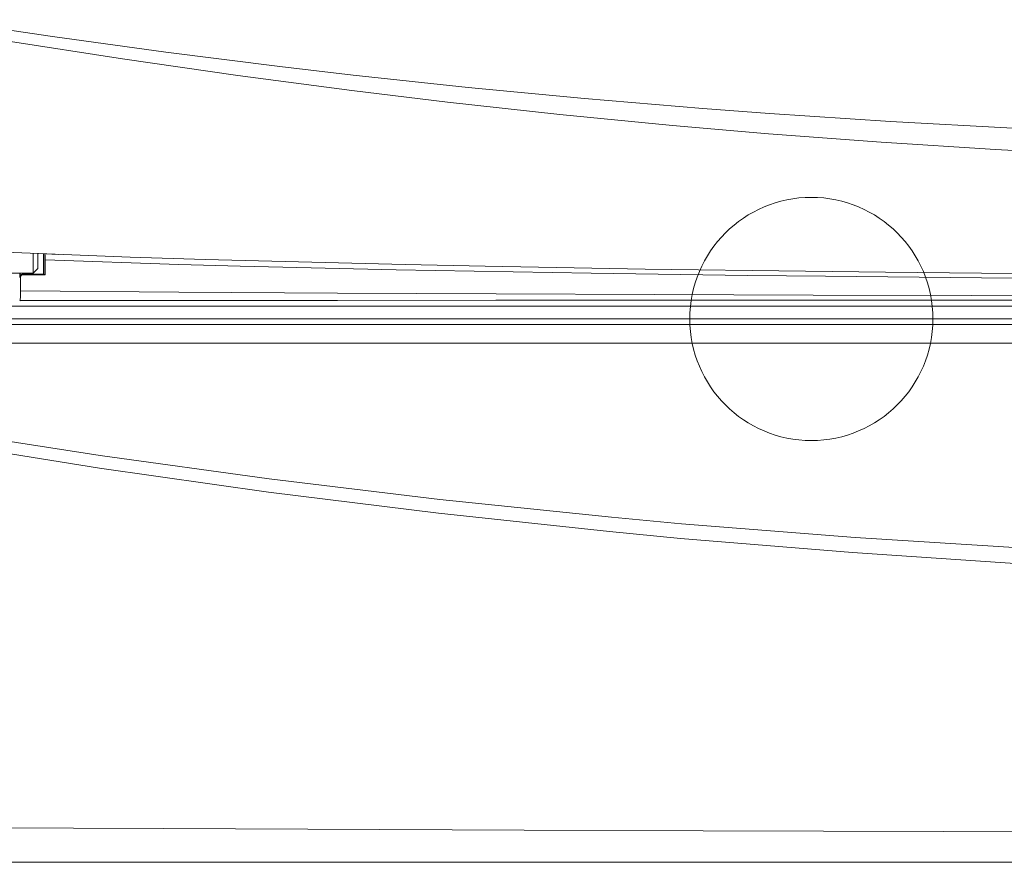
# Model space of a CAD drawing. Units: millimetres. Extents: x 80 to 299, y 18 to 237.
# Drawn here: x 161 to 170, y 69 to 76 of the extents above; entities that cross this region are included whole.
import ezdxf
from ezdxf.lldxf.tags import DXFTag

# ---------------------------------------------------------------- set-up
doc = ezdxf.new("R2010")
doc.units = ezdxf.units.MM
doc.header["$MEASUREMENT"] = 0
doc.layers.add('Vrstva 1', color=7, linetype='Continuous')
tags = doc.linetypes.add('New Line10', pattern=[0.4, 0.1, -0.1, 0.1, -0.1]).pattern_tags.tags
tags[10:11] = [DXFTag(74, 4), DXFTag(75, 0), DXFTag(340, '0'), DXFTag(46, 1.0), DXFTag(50, 0.0), DXFTag(44, 0.0), DXFTag(45, 0.0)]
tags[8:9] = [DXFTag(74, 4), DXFTag(75, 0), DXFTag(340, '0'), DXFTag(46, 1.0), DXFTag(50, 0.0), DXFTag(44, 0.0), DXFTag(45, 0.0)]
tags[6:7] = [DXFTag(74, 4), DXFTag(75, 0), DXFTag(340, '0'), DXFTag(46, 1.0), DXFTag(50, 0.0), DXFTag(44, 0.0), DXFTag(45, 0.0)]
tags[4:5] = [DXFTag(74, 4), DXFTag(75, 0), DXFTag(340, '0'), DXFTag(46, 1.0), DXFTag(50, 0.0), DXFTag(44, 0.0), DXFTag(45, 0.0)]

msp = doc.modelspace()

# ---------------------------------------------------------------- linework, layer by layer
at = {"layer": 'Vrstva 1', "lineweight": 9}
for points, knots in [([(160.4312, 76.3538), (160.4312, 76.3538), (161.4659, 76.1989), (161.4659, 76.1989), (161.4659, 76.1989), (161.4659, 76.1989), (162.5059, 76.056), (162.5059, 76.056), (162.5059, 76.056), (162.5059, 76.056), (163.5512, 75.9244), (163.5512, 75.9244), (163.5512, 75.9244), (163.5512, 75.9244), (164.2253, 75.8461), (164.2253, 75.8461), (164.2253, 75.8461), (164.2253, 75.8461), (165.2791, 75.7339), (165.2791, 75.7339), (165.2791, 75.7339), (165.2791, 75.7339), (166.3473, 75.632), (166.3473, 75.632), (166.3473, 75.632), (166.3473, 75.632), (167.4314, 75.5413), (167.4314, 75.5413), (167.4314, 75.5413), (167.4314, 75.5413), (168.0431, 75.4951), (168.0431, 75.4951), (168.0431, 75.4951), (168.0431, 75.4951), (169.1526, 75.4214), (169.1526, 75.4214), (169.1526, 75.4214), (169.1526, 75.4214), (170.2751, 75.3589), (170.2751, 75.3589), (170.2751, 75.3589), (170.2751, 75.3589), (171.4114, 75.3078), (171.4114, 75.3078), (171.4114, 75.3078), (171.4114, 75.3078), (171.875, 75.2901), (171.875, 75.2901), (171.875, 75.2901), (171.875, 75.2901), (172.2595, 75.2774), (172.2595, 75.2774), (172.2595, 75.2774), (172.2595, 75.2774), (173.4127, 75.2468), (173.4127, 75.2468), (173.4127, 75.2468), (173.4127, 75.2468), (174.5642, 75.2284), (174.5642, 75.2284), (174.5642, 75.2284), (174.5642, 75.2284), (175.7135, 75.2221), (175.7135, 75.2221)], [0, 0, 0, 0, 0.058824, 0.058824, 0.058824, 0.058824, 0.117647, 0.117647, 0.117647, 0.117647, 0.176471, 0.176471, 0.176471, 0.176471, 0.235294, 0.235294, 0.235294, 0.235294, 0.294118, 0.294118, 0.294118, 0.294118, 0.352941, 0.352941, 0.352941, 0.352941, 0.411765, 0.411765, 0.411765, 0.411765, 0.470588, 0.470588, 0.470588, 0.470588, 0.529412, 0.529412, 0.529412, 0.529412, 0.588235, 0.588235, 0.588235, 0.588235, 0.647059, 0.647059, 0.647059, 0.647059, 0.705882, 0.705882, 0.705882, 0.705882, 0.764706, 0.764706, 0.764706, 0.764706, 0.823529, 0.823529, 0.823529, 0.823529, 0.882353, 0.882353, 0.882353, 0.882353, 1, 1, 1, 1]), ([(160.4186, 76.2614), (160.4186, 76.2614), (161.0412, 76.1594), (161.0412, 76.1594), (161.0412, 76.1594), (161.0412, 76.1594), (162.1094, 75.9943), (162.1094, 75.9943), (162.1094, 75.9943), (162.1094, 75.9943), (163.1664, 75.843), (163.1664, 75.843), (163.1664, 75.843), (163.1664, 75.843), (164.2131, 75.705), (164.2131, 75.705), (164.2131, 75.705), (164.2131, 75.705), (165.0901, 75.5992), (165.0901, 75.5992), (165.0901, 75.5992), (165.0901, 75.5992), (166.1205, 75.4863), (166.1205, 75.4863), (166.1205, 75.4863), (166.1205, 75.4863), (167.1521, 75.3851), (167.1521, 75.3851), (167.1521, 75.3851), (167.1521, 75.3851), (168.0333, 75.3089), (168.0333, 75.3089), (168.0333, 75.3089), (168.0333, 75.3089), (169.0676, 75.2302), (169.0676, 75.2302), (169.0676, 75.2302), (169.0676, 75.2302), (170.1147, 75.1632), (170.1147, 75.1632), (170.1147, 75.1632), (170.1147, 75.1632), (171.1748, 75.1074), (171.1748, 75.1074), (171.1748, 75.1074), (171.1748, 75.1074), (171.8698, 75.0775), (171.8698, 75.0775), (171.8698, 75.0775), (171.8698, 75.0775), (172.9521, 75.0408), (172.9521, 75.0408), (172.9521, 75.0408), (172.9521, 75.0408), (174.0404, 75.0161), (174.0404, 75.0161), (174.0404, 75.0161), (174.0404, 75.0161), (175.1344, 75.0037), (175.1344, 75.0037), (175.1344, 75.0037), (175.1344, 75.0037), (175.7136, 75.002), (175.7136, 75.002)], [0, 0, 0, 0, 0.058824, 0.058824, 0.058824, 0.058824, 0.117647, 0.117647, 0.117647, 0.117647, 0.176471, 0.176471, 0.176471, 0.176471, 0.235294, 0.235294, 0.235294, 0.235294, 0.294118, 0.294118, 0.294118, 0.294118, 0.352941, 0.352941, 0.352941, 0.352941, 0.411765, 0.411765, 0.411765, 0.411765, 0.470588, 0.470588, 0.470588, 0.470588, 0.529412, 0.529412, 0.529412, 0.529412, 0.588235, 0.588235, 0.588235, 0.588235, 0.647059, 0.647059, 0.647059, 0.647059, 0.705882, 0.705882, 0.705882, 0.705882, 0.764706, 0.764706, 0.764706, 0.764706, 0.823529, 0.823529, 0.823529, 0.823529, 0.882353, 0.882353, 0.882353, 0.882353, 1, 1, 1, 1]), ([(161.0321, 74.2236), (161.0321, 74.2236), (162.1786, 74.1791), (162.1786, 74.1791), (162.1786, 74.1791), (162.1786, 74.1791), (162.8665, 74.1569), (162.8665, 74.1569), (162.8665, 74.1569), (162.8665, 74.1569), (163.2334, 74.1463), (163.2334, 74.1463), (163.2334, 74.1463), (163.2334, 74.1463), (164.7013, 74.1093), (164.7013, 74.1093), (164.7013, 74.1093), (164.7013, 74.1093), (165.4351, 74.0941), (165.4351, 74.0941), (165.4351, 74.0941), (165.4351, 74.0941), (166.9033, 74.0684), (166.9033, 74.0684), (166.9033, 74.0684), (166.9033, 74.0684), (168.3716, 74.0483), (168.3716, 74.0483), (168.3716, 74.0483), (168.3716, 74.0483), (169.1057, 74.0398), (169.1057, 74.0398), (169.1057, 74.0398), (169.1057, 74.0398), (170.5744, 74.026), (170.5744, 74.026), (170.5744, 74.026), (170.5744, 74.026), (172.0426, 74.0158), (172.0426, 74.0158), (172.0426, 74.0158), (172.0426, 74.0158), (172.7767, 74.0119), (172.7767, 74.0119), (172.7767, 74.0119), (172.7767, 74.0119), (174.2454, 74.0066), (174.2454, 74.0066), (174.2454, 74.0066), (174.2454, 74.0066), (175.7136, 74.0049), (175.7136, 74.0049)], [0, 0, 0, 0, 0.071429, 0.071429, 0.071429, 0.071429, 0.142857, 0.142857, 0.142857, 0.142857, 0.214286, 0.214286, 0.214286, 0.214286, 0.285714, 0.285714, 0.285714, 0.285714, 0.357143, 0.357143, 0.357143, 0.357143, 0.428571, 0.428571, 0.428571, 0.428571, 0.5, 0.5, 0.5, 0.5, 0.571429, 0.571429, 0.571429, 0.571429, 0.642857, 0.642857, 0.642857, 0.642857, 0.714286, 0.714286, 0.714286, 0.714286, 0.785714, 0.785714, 0.785714, 0.785714, 0.857143, 0.857143, 0.857143, 0.857143, 1, 1, 1, 1]), ([(161.3846, 74.0241), (161.3846, 74.0241), (161.3842, 74.0318), (161.3842, 74.0318), (161.3842, 74.0318), (161.3842, 74.0318), (161.3842, 74.0424), (161.3842, 74.0424), (161.3842, 74.0424), (161.3842, 74.0424), (161.3842, 74.047), (161.3842, 74.047), (161.3842, 74.047), (161.3842, 74.047), (161.3842, 74.0523), (161.3842, 74.0523), (161.3842, 74.0523), (161.3842, 74.0523), (161.3839, 74.0706), (161.3839, 74.0706), (161.3839, 74.0706), (161.3839, 74.0706), (161.3835, 74.089), (161.3835, 74.089), (161.3835, 74.089), (161.3835, 74.089), (161.3835, 74.0978), (161.3835, 74.0978), (161.3835, 74.0978), (161.3835, 74.0978), (161.3835, 74.1165), (161.3835, 74.1165), (161.3835, 74.1165), (161.3835, 74.1165), (161.3835, 74.1348), (161.3835, 74.1348), (161.3835, 74.1348), (161.3835, 74.1348), (161.3835, 74.1535), (161.3835, 74.1535), (161.3835, 74.1535), (161.3835, 74.1535), (161.3835, 74.1719), (161.3835, 74.1719), (161.3835, 74.1719), (161.3835, 74.1719), (161.3835, 74.1906), (161.3835, 74.1906), (161.3835, 74.1906), (161.3835, 74.1906), (161.3835, 74.2089), (161.3835, 74.2089)], [0, 0, 0, 0, 0.071429, 0.071429, 0.071429, 0.071429, 0.142857, 0.142857, 0.142857, 0.142857, 0.214286, 0.214286, 0.214286, 0.214286, 0.285714, 0.285714, 0.285714, 0.285714, 0.357143, 0.357143, 0.357143, 0.357143, 0.428571, 0.428571, 0.428571, 0.428571, 0.5, 0.5, 0.5, 0.5, 0.571429, 0.571429, 0.571429, 0.571429, 0.642857, 0.642857, 0.642857, 0.642857, 0.714286, 0.714286, 0.714286, 0.714286, 0.785714, 0.785714, 0.785714, 0.785714, 0.857143, 0.857143, 0.857143, 0.857143, 1, 1, 1, 1]), ([(161.3989, 74.1528), (161.3989, 74.1528), (161.3989, 74.1542), (161.3989, 74.1542), (161.3989, 74.1542), (161.3989, 74.1542), (161.3989, 74.1595), (161.3989, 74.1595), (161.3989, 74.1595), (161.3989, 74.1595), (161.3989, 74.1652), (161.3989, 74.1652), (161.3989, 74.1652), (161.3989, 74.1652), (161.3989, 74.1691), (161.3989, 74.1691), (161.3989, 74.1691), (161.3989, 74.1691), (161.3989, 74.1747), (161.3989, 74.1747), (161.3989, 74.1747), (161.3989, 74.1747), (161.3989, 74.18), (161.3989, 74.18), (161.3989, 74.18), (161.3989, 74.18), (161.3989, 74.1856), (161.3989, 74.1856), (161.3989, 74.1856), (161.3989, 74.1856), (161.3989, 74.1909), (161.3989, 74.1909), (161.3989, 74.1909), (161.3989, 74.1909), (161.3989, 74.1966), (161.3989, 74.1966), (161.3989, 74.1966), (161.3989, 74.1966), (161.3985, 74.2019), (161.3985, 74.2019), (161.3985, 74.2019), (161.3985, 74.2019), (161.3985, 74.2075), (161.3985, 74.2075)], [0, 0, 0, 0, 0.083333, 0.083333, 0.083333, 0.083333, 0.166667, 0.166667, 0.166667, 0.166667, 0.25, 0.25, 0.25, 0.25, 0.333333, 0.333333, 0.333333, 0.333333, 0.416667, 0.416667, 0.416667, 0.416667, 0.5, 0.5, 0.5, 0.5, 0.583333, 0.583333, 0.583333, 0.583333, 0.666667, 0.666667, 0.666667, 0.666667, 0.75, 0.75, 0.75, 0.75, 0.833333, 0.833333, 0.833333, 0.833333, 1, 1, 1, 1]), ([(175.7136, 73.9647), (175.7136, 73.9647), (174.9978, 73.965), (174.9978, 73.965), (174.9978, 73.965), (174.9978, 73.965), (173.5663, 73.9682), (173.5663, 73.9682), (173.5663, 73.9682), (173.5663, 73.9682), (172.1343, 73.9738), (172.1343, 73.9738), (172.1343, 73.9738), (172.1343, 73.9738), (171.4185, 73.9781), (171.4185, 73.9781), (171.4185, 73.9781), (171.4185, 73.9781), (169.987, 73.9883), (169.987, 73.9883), (169.987, 73.9883), (169.987, 73.9883), (168.5554, 74.002), (168.5554, 74.002), (168.5554, 74.002), (168.5554, 74.002), (167.8396, 74.0098), (167.8396, 74.0098), (167.8396, 74.0098), (167.8396, 74.0098), (166.408, 74.0296), (166.408, 74.0296), (166.408, 74.0296), (166.408, 74.0296), (164.9768, 74.055), (164.9768, 74.055), (164.9768, 74.055), (164.9768, 74.055), (164.6188, 74.062), (164.6188, 74.062), (164.6188, 74.062), (164.6188, 74.062), (163.1875, 74.0955), (163.1875, 74.0955), (163.1875, 74.0955), (163.1875, 74.0955), (162.6266, 74.1118), (162.6266, 74.1118), (162.6266, 74.1118), (162.6266, 74.1118), (161.399, 74.153), (161.399, 74.153)], [0, 0, 0, 0, 0.071429, 0.071429, 0.071429, 0.071429, 0.142857, 0.142857, 0.142857, 0.142857, 0.214286, 0.214286, 0.214286, 0.214286, 0.285714, 0.285714, 0.285714, 0.285714, 0.357143, 0.357143, 0.357143, 0.357143, 0.428571, 0.428571, 0.428571, 0.428571, 0.5, 0.5, 0.5, 0.5, 0.571429, 0.571429, 0.571429, 0.571429, 0.642857, 0.642857, 0.642857, 0.642857, 0.714286, 0.714286, 0.714286, 0.714286, 0.785714, 0.785714, 0.785714, 0.785714, 0.857143, 0.857143, 0.857143, 0.857143, 1, 1, 1, 1]), ([(161.1705, 73.9992), (161.1705, 73.9992), (161.1705, 73.9992), (161.1705, 73.9992), (161.1705, 73.9992), (161.1705, 73.9992), (161.1705, 73.9996), (161.1705, 73.9996), (161.1705, 73.9996), (161.1705, 73.9996), (161.1705, 73.9996), (161.1705, 73.9996), (161.1705, 73.9996), (161.1705, 73.9996), (161.1705, 74.0006), (161.1705, 74.0006), (161.1705, 74.0006), (161.1705, 74.0006), (161.1702, 74.0013), (161.1702, 74.0013), (161.1702, 74.0013), (161.1702, 74.0013), (161.1702, 74.0024), (161.1702, 74.0024), (161.1702, 74.0024), (161.1702, 74.0024), (161.1702, 74.0038), (161.1702, 74.0038), (161.1702, 74.0038), (161.1702, 74.0038), (161.1702, 74.0042), (161.1702, 74.0042), (161.1702, 74.0042), (161.1702, 74.0042), (161.1702, 74.0073), (161.1702, 74.0073), (161.1702, 74.0073), (161.1702, 74.0073), (161.1702, 74.0087), (161.1702, 74.0087), (161.1702, 74.0087), (161.1702, 74.0087), (161.1698, 74.0119), (161.1698, 74.0119), (161.1698, 74.0119), (161.1698, 74.0119), (161.1698, 74.014), (161.1698, 74.014), (161.1698, 74.014), (161.1698, 74.014), (161.1698, 74.0176), (161.1698, 74.0176), (161.1698, 74.0176), (161.1698, 74.0176), (161.1698, 74.0186), (161.1698, 74.0186), (161.1698, 74.0186), (161.1698, 74.0186), (161.1698, 74.0218), (161.1698, 74.0218), (161.1698, 74.0218), (161.1698, 74.0218), (161.1695, 74.025), (161.1695, 74.025), (161.1695, 74.025), (161.1695, 74.025), (161.1695, 74.0282), (161.1695, 74.0282), (161.1695, 74.0282), (161.1695, 74.0282), (161.1695, 74.0313), (161.1695, 74.0313)], [0, 0, 0, 0, 0.052632, 0.052632, 0.052632, 0.052632, 0.105263, 0.105263, 0.105263, 0.105263, 0.157895, 0.157895, 0.157895, 0.157895, 0.210526, 0.210526, 0.210526, 0.210526, 0.263158, 0.263158, 0.263158, 0.263158, 0.315789, 0.315789, 0.315789, 0.315789, 0.368421, 0.368421, 0.368421, 0.368421, 0.421053, 0.421053, 0.421053, 0.421053, 0.473684, 0.473684, 0.473684, 0.473684, 0.526316, 0.526316, 0.526316, 0.526316, 0.578947, 0.578947, 0.578947, 0.578947, 0.631579, 0.631579, 0.631579, 0.631579, 0.684211, 0.684211, 0.684211, 0.684211, 0.736842, 0.736842, 0.736842, 0.736842, 0.789474, 0.789474, 0.789474, 0.789474, 0.842105, 0.842105, 0.842105, 0.842105, 0.894737, 0.894737, 0.894737, 0.894737, 1, 1, 1, 1]), ([(161.1705, 73.9992), (161.1705, 73.9992), (161.1705, 74.0013), (161.1705, 74.0013), (161.1705, 74.0013), (161.1705, 74.0013), (161.1709, 74.0031), (161.1709, 74.0031), (161.1709, 74.0031), (161.1709, 74.0031), (161.1716, 74.0049), (161.1716, 74.0049), (161.1716, 74.0049), (161.1716, 74.0049), (161.1716, 74.0056), (161.1716, 74.0056), (161.1716, 74.0056), (161.1716, 74.0056), (161.1723, 74.0077), (161.1723, 74.0077), (161.1723, 74.0077), (161.1723, 74.0077), (161.1734, 74.0098), (161.1734, 74.0098), (161.1734, 74.0098), (161.1734, 74.0098), (161.1744, 74.0112), (161.1744, 74.0112), (161.1744, 74.0112), (161.1744, 74.0112), (161.1755, 74.013), (161.1755, 74.013), (161.1755, 74.013), (161.1755, 74.013), (161.1769, 74.0144), (161.1769, 74.0144), (161.1769, 74.0144), (161.1769, 74.0144), (161.1783, 74.0155), (161.1783, 74.0155), (161.1783, 74.0155), (161.1783, 74.0155), (161.1797, 74.0169), (161.1797, 74.0169), (161.1797, 74.0169), (161.1797, 74.0169), (161.1815, 74.0179), (161.1815, 74.0179), (161.1815, 74.0179), (161.1815, 74.0179), (161.1836, 74.0186), (161.1836, 74.0186), (161.1836, 74.0186), (161.1836, 74.0186), (161.1853, 74.0193), (161.1853, 74.0193), (161.1853, 74.0193), (161.1853, 74.0193), (161.1861, 74.0197), (161.1861, 74.0197), (161.1861, 74.0197), (161.1861, 74.0197), (161.1882, 74.02), (161.1882, 74.02), (161.1882, 74.02), (161.1882, 74.02), (161.1899, 74.0207), (161.1899, 74.0207), (161.1899, 74.0207), (161.1899, 74.0207), (161.1921, 74.0207), (161.1921, 74.0207)], [0, 0, 0, 0, 0.052632, 0.052632, 0.052632, 0.052632, 0.105263, 0.105263, 0.105263, 0.105263, 0.157895, 0.157895, 0.157895, 0.157895, 0.210526, 0.210526, 0.210526, 0.210526, 0.263158, 0.263158, 0.263158, 0.263158, 0.315789, 0.315789, 0.315789, 0.315789, 0.368421, 0.368421, 0.368421, 0.368421, 0.421053, 0.421053, 0.421053, 0.421053, 0.473684, 0.473684, 0.473684, 0.473684, 0.526316, 0.526316, 0.526316, 0.526316, 0.578947, 0.578947, 0.578947, 0.578947, 0.631579, 0.631579, 0.631579, 0.631579, 0.684211, 0.684211, 0.684211, 0.684211, 0.736842, 0.736842, 0.736842, 0.736842, 0.789474, 0.789474, 0.789474, 0.789474, 0.842105, 0.842105, 0.842105, 0.842105, 0.894737, 0.894737, 0.894737, 0.894737, 1, 1, 1, 1]), ([(161.1742, 73.9956), (161.1742, 73.9956), (161.1742, 73.9892), (161.1742, 73.9892), (161.1742, 73.9892), (161.1742, 73.9892), (161.1742, 73.9765), (161.1742, 73.9765), (161.1742, 73.9765), (161.1742, 73.9765), (161.1738, 73.9638), (161.1738, 73.9638), (161.1738, 73.9638), (161.1738, 73.9638), (161.1738, 73.9575), (161.1738, 73.9575), (161.1738, 73.9575), (161.1738, 73.9575), (161.1738, 73.9451), (161.1738, 73.9451), (161.1738, 73.9451), (161.1738, 73.9451), (161.1738, 73.9324), (161.1738, 73.9324), (161.1738, 73.9324), (161.1738, 73.9324), (161.1738, 73.9197), (161.1738, 73.9197), (161.1738, 73.9197), (161.1738, 73.9197), (161.1735, 73.907), (161.1735, 73.907), (161.1735, 73.907), (161.1735, 73.907), (161.1735, 73.8943), (161.1735, 73.8943), (161.1735, 73.8943), (161.1735, 73.8943), (161.1731, 73.882), (161.1731, 73.882), (161.1731, 73.882), (161.1731, 73.882), (161.1731, 73.8689), (161.1731, 73.8689)], [0, 0, 0, 0, 0.083333, 0.083333, 0.083333, 0.083333, 0.166667, 0.166667, 0.166667, 0.166667, 0.25, 0.25, 0.25, 0.25, 0.333333, 0.333333, 0.333333, 0.333333, 0.416667, 0.416667, 0.416667, 0.416667, 0.5, 0.5, 0.5, 0.5, 0.583333, 0.583333, 0.583333, 0.583333, 0.666667, 0.666667, 0.666667, 0.666667, 0.75, 0.75, 0.75, 0.75, 0.833333, 0.833333, 0.833333, 0.833333, 1, 1, 1, 1]), ([(161.1958, 74.0168), (161.1958, 74.0168), (161.194, 74.0168), (161.194, 74.0168), (161.194, 74.0168), (161.194, 74.0168), (161.1919, 74.0164), (161.1919, 74.0164), (161.1919, 74.0164), (161.1919, 74.0164), (161.1898, 74.0161), (161.1898, 74.0161), (161.1898, 74.0161), (161.1898, 74.0161), (161.188, 74.0153), (161.188, 74.0153), (161.188, 74.0153), (161.188, 74.0153), (161.1859, 74.0143), (161.1859, 74.0143), (161.1859, 74.0143), (161.1859, 74.0143), (161.1845, 74.0136), (161.1845, 74.0136), (161.1845, 74.0136), (161.1845, 74.0136), (161.1824, 74.0122), (161.1824, 74.0122), (161.1824, 74.0122), (161.1824, 74.0122), (161.181, 74.0111), (161.181, 74.0111), (161.181, 74.0111), (161.181, 74.0111), (161.1796, 74.0097), (161.1796, 74.0097), (161.1796, 74.0097), (161.1796, 74.0097), (161.1782, 74.0083), (161.1782, 74.0083), (161.1782, 74.0083), (161.1782, 74.0083), (161.1771, 74.0065), (161.1771, 74.0065), (161.1771, 74.0065), (161.1771, 74.0065), (161.1764, 74.0048), (161.1764, 74.0048), (161.1764, 74.0048), (161.1764, 74.0048), (161.1757, 74.0026), (161.1757, 74.0026), (161.1757, 74.0026), (161.1757, 74.0026), (161.175, 74.0016), (161.175, 74.0016), (161.175, 74.0016), (161.175, 74.0016), (161.1746, 73.9995), (161.1746, 73.9995), (161.1746, 73.9995), (161.1746, 73.9995), (161.1743, 73.9977), (161.1743, 73.9977), (161.1743, 73.9977), (161.1743, 73.9977), (161.1743, 73.9956), (161.1743, 73.9956)], [0, 0, 0, 0, 0.055556, 0.055556, 0.055556, 0.055556, 0.111111, 0.111111, 0.111111, 0.111111, 0.166667, 0.166667, 0.166667, 0.166667, 0.222222, 0.222222, 0.222222, 0.222222, 0.277778, 0.277778, 0.277778, 0.277778, 0.333333, 0.333333, 0.333333, 0.333333, 0.388889, 0.388889, 0.388889, 0.388889, 0.444444, 0.444444, 0.444444, 0.444444, 0.5, 0.5, 0.5, 0.5, 0.555556, 0.555556, 0.555556, 0.555556, 0.611111, 0.611111, 0.611111, 0.611111, 0.666667, 0.666667, 0.666667, 0.666667, 0.722222, 0.722222, 0.722222, 0.722222, 0.777778, 0.777778, 0.777778, 0.777778, 0.833333, 0.833333, 0.833333, 0.833333, 0.888889, 0.888889, 0.888889, 0.888889, 1, 1, 1, 1]), ([(161.1919, 74.0206), (161.1919, 74.0206), (161.1919, 74.0206), (161.1919, 74.0206), (161.1919, 74.0206), (161.1919, 74.0206), (161.1919, 74.021), (161.1919, 74.021), (161.1919, 74.021), (161.1919, 74.021), (161.1919, 74.021), (161.1919, 74.021), (161.1919, 74.021), (161.1919, 74.021), (161.1919, 74.0213), (161.1919, 74.0213), (161.1919, 74.0213), (161.1919, 74.0213), (161.1919, 74.0224), (161.1919, 74.0224), (161.1919, 74.0224), (161.1919, 74.0224), (161.1916, 74.0231), (161.1916, 74.0231), (161.1916, 74.0231), (161.1916, 74.0231), (161.1916, 74.0234), (161.1916, 74.0234), (161.1916, 74.0234), (161.1916, 74.0234), (161.1916, 74.0238), (161.1916, 74.0238), (161.1916, 74.0238), (161.1916, 74.0238), (161.1916, 74.0245), (161.1916, 74.0245), (161.1916, 74.0245), (161.1916, 74.0245), (161.1916, 74.0255), (161.1916, 74.0255), (161.1916, 74.0255), (161.1916, 74.0255), (161.1916, 74.0266), (161.1916, 74.0266), (161.1916, 74.0266), (161.1916, 74.0266), (161.1916, 74.027), (161.1916, 74.027), (161.1916, 74.027), (161.1916, 74.027), (161.1916, 74.028), (161.1916, 74.028), (161.1916, 74.028), (161.1916, 74.028), (161.1916, 74.0291), (161.1916, 74.0291), (161.1916, 74.0291), (161.1916, 74.0291), (161.1916, 74.0301), (161.1916, 74.0301), (161.1916, 74.0301), (161.1916, 74.0301), (161.1916, 74.0312), (161.1916, 74.0312)], [0, 0, 0, 0, 0.058824, 0.058824, 0.058824, 0.058824, 0.117647, 0.117647, 0.117647, 0.117647, 0.176471, 0.176471, 0.176471, 0.176471, 0.235294, 0.235294, 0.235294, 0.235294, 0.294118, 0.294118, 0.294118, 0.294118, 0.352941, 0.352941, 0.352941, 0.352941, 0.411765, 0.411765, 0.411765, 0.411765, 0.470588, 0.470588, 0.470588, 0.470588, 0.529412, 0.529412, 0.529412, 0.529412, 0.588235, 0.588235, 0.588235, 0.588235, 0.647059, 0.647059, 0.647059, 0.647059, 0.705882, 0.705882, 0.705882, 0.705882, 0.764706, 0.764706, 0.764706, 0.764706, 0.823529, 0.823529, 0.823529, 0.823529, 0.882353, 0.882353, 0.882353, 0.882353, 1, 1, 1, 1]), ([(161.3849, 74.0206), (161.3849, 74.0206), (161.3849, 74.0206), (161.3849, 74.0206), (161.3849, 74.0206), (161.3849, 74.0206), (161.3849, 74.021), (161.3849, 74.021), (161.3849, 74.021), (161.3849, 74.021), (161.3849, 74.021), (161.3849, 74.021), (161.3849, 74.021), (161.3849, 74.021), (161.3849, 74.0213), (161.3849, 74.0213), (161.3849, 74.0213), (161.3849, 74.0213), (161.3849, 74.0217), (161.3849, 74.0217), (161.3849, 74.0217), (161.3849, 74.0217), (161.3849, 74.0217), (161.3849, 74.0217), (161.3849, 74.0217), (161.3849, 74.0217), (161.3845, 74.0217), (161.3845, 74.0217), (161.3845, 74.0217), (161.3845, 74.0217), (161.3845, 74.022), (161.3845, 74.022), (161.3845, 74.022), (161.3845, 74.022), (161.3845, 74.0224), (161.3845, 74.0224), (161.3845, 74.0224), (161.3845, 74.0224), (161.3845, 74.0224), (161.3845, 74.0224)], [0, 0, 0, 0, 0.090909, 0.090909, 0.090909, 0.090909, 0.181818, 0.181818, 0.181818, 0.181818, 0.272727, 0.272727, 0.272727, 0.272727, 0.363636, 0.363636, 0.363636, 0.363636, 0.454545, 0.454545, 0.454545, 0.454545, 0.545455, 0.545455, 0.545455, 0.545455, 0.636364, 0.636364, 0.636364, 0.636364, 0.727273, 0.727273, 0.727273, 0.727273, 0.818182, 0.818182, 0.818182, 0.818182, 1, 1, 1, 1]), ([(161.1716, 73.7819), (161.1716, 73.7819), (161.1716, 73.7823), (161.1716, 73.7823), (161.1716, 73.7823), (161.1716, 73.7823), (161.1716, 73.7823), (161.1716, 73.7823), (161.1716, 73.7823), (161.1716, 73.7823), (161.1719, 73.7833), (161.1719, 73.7833), (161.1719, 73.7833), (161.1719, 73.7833), (161.1719, 73.7837), (161.1719, 73.7837), (161.1719, 73.7837), (161.1719, 73.7837), (161.1719, 73.7851), (161.1719, 73.7851), (161.1719, 73.7851), (161.1719, 73.7851), (161.1719, 73.7854), (161.1719, 73.7854), (161.1719, 73.7854), (161.1719, 73.7854), (161.1719, 73.7879), (161.1719, 73.7879), (161.1719, 73.7879), (161.1719, 73.7879), (161.1723, 73.7943), (161.1723, 73.7943), (161.1723, 73.7943), (161.1723, 73.7943), (161.1723, 73.7953), (161.1723, 73.7953), (161.1723, 73.7953), (161.1723, 73.7953), (161.1723, 73.7964), (161.1723, 73.7964), (161.1723, 73.7964), (161.1723, 73.7964), (161.1726, 73.8052), (161.1726, 73.8052), (161.1726, 73.8052), (161.1726, 73.8052), (161.1726, 73.8091), (161.1726, 73.8091), (161.1726, 73.8091), (161.1726, 73.8091), (161.1726, 73.8175), (161.1726, 73.8175), (161.1726, 73.8175), (161.1726, 73.8175), (161.1726, 73.8239), (161.1726, 73.8239), (161.1726, 73.8239), (161.1726, 73.8239), (161.173, 73.8324), (161.173, 73.8324), (161.173, 73.8324), (161.173, 73.8324), (161.173, 73.8345), (161.173, 73.8345), (161.173, 73.8345), (161.173, 73.8345), (161.173, 73.8429), (161.173, 73.8429), (161.173, 73.8429), (161.173, 73.8429), (161.173, 73.8518), (161.173, 73.8518), (161.173, 73.8518), (161.173, 73.8518), (161.1733, 73.8606), (161.1733, 73.8606), (161.1733, 73.8606), (161.1733, 73.8606), (161.1733, 73.869), (161.1733, 73.869)], [0, 0, 0, 0, 0.047619, 0.047619, 0.047619, 0.047619, 0.095238, 0.095238, 0.095238, 0.095238, 0.142857, 0.142857, 0.142857, 0.142857, 0.190476, 0.190476, 0.190476, 0.190476, 0.238095, 0.238095, 0.238095, 0.238095, 0.285714, 0.285714, 0.285714, 0.285714, 0.333333, 0.333333, 0.333333, 0.333333, 0.380952, 0.380952, 0.380952, 0.380952, 0.428571, 0.428571, 0.428571, 0.428571, 0.47619, 0.47619, 0.47619, 0.47619, 0.52381, 0.52381, 0.52381, 0.52381, 0.571429, 0.571429, 0.571429, 0.571429, 0.619048, 0.619048, 0.619048, 0.619048, 0.666667, 0.666667, 0.666667, 0.666667, 0.714286, 0.714286, 0.714286, 0.714286, 0.761905, 0.761905, 0.761905, 0.761905, 0.809524, 0.809524, 0.809524, 0.809524, 0.857143, 0.857143, 0.857143, 0.857143, 0.904762, 0.904762, 0.904762, 0.904762, 1, 1, 1, 1]), ([(175.7136, 73.8192), (175.7136, 73.8192), (175.7136, 73.8192), (175.7136, 73.8192), (175.7136, 73.8192), (175.7136, 73.8192), (174.2595, 73.8196), (174.2595, 73.8196), (174.2595, 73.8196), (174.2595, 73.8196), (172.8057, 73.821), (172.8057, 73.821), (172.8057, 73.821), (172.8057, 73.821), (171.3515, 73.8231), (171.3515, 73.8231), (171.3515, 73.8231), (171.3515, 73.8231), (169.8974, 73.8256), (169.8974, 73.8256), (169.8974, 73.8256), (169.8974, 73.8256), (168.4432, 73.8298), (168.4432, 73.8298), (168.4432, 73.8298), (168.4432, 73.8298), (166.9894, 73.8348), (166.9894, 73.8348), (166.9894, 73.8348), (166.9894, 73.8348), (165.5353, 73.8408), (165.5353, 73.8408), (165.5353, 73.8408), (165.5353, 73.8408), (164.0811, 73.8485), (164.0811, 73.8485), (164.0811, 73.8485), (164.0811, 73.8485), (162.6273, 73.8577), (162.6273, 73.8577), (162.6273, 73.8577), (162.6273, 73.8577), (161.1735, 73.869), (161.1735, 73.869)], [0, 0, 0, 0, 0.083333, 0.083333, 0.083333, 0.083333, 0.166667, 0.166667, 0.166667, 0.166667, 0.25, 0.25, 0.25, 0.25, 0.333333, 0.333333, 0.333333, 0.333333, 0.416667, 0.416667, 0.416667, 0.416667, 0.5, 0.5, 0.5, 0.5, 0.583333, 0.583333, 0.583333, 0.583333, 0.666667, 0.666667, 0.666667, 0.666667, 0.75, 0.75, 0.75, 0.75, 0.833333, 0.833333, 0.833333, 0.833333, 1, 1, 1, 1]), ([(175.7136, 73.7822), (175.7136, 73.7822), (174.2595, 73.7822), (174.2595, 73.7822), (174.2595, 73.7822), (174.2595, 73.7822), (172.8053, 73.7822), (172.8053, 73.7822), (172.8053, 73.7822), (172.8053, 73.7822), (171.3512, 73.7822), (171.3512, 73.7822), (171.3512, 73.7822), (171.3512, 73.7822), (169.8967, 73.7822), (169.8967, 73.7822), (169.8967, 73.7822), (169.8967, 73.7822), (168.4425, 73.7822), (168.4425, 73.7822), (168.4425, 73.7822), (168.4425, 73.7822), (166.9884, 73.7822), (166.9884, 73.7822), (166.9884, 73.7822), (166.9884, 73.7822), (165.5342, 73.7822), (165.5342, 73.7822), (165.5342, 73.7822), (165.5342, 73.7822), (164.0801, 73.7818), (164.0801, 73.7818), (164.0801, 73.7818), (164.0801, 73.7818), (162.6259, 73.7818), (162.6259, 73.7818), (162.6259, 73.7818), (162.6259, 73.7818), (161.1714, 73.7818), (161.1714, 73.7818)], [0, 0, 0, 0, 0.090909, 0.090909, 0.090909, 0.090909, 0.181818, 0.181818, 0.181818, 0.181818, 0.272727, 0.272727, 0.272727, 0.272727, 0.363636, 0.363636, 0.363636, 0.363636, 0.454545, 0.454545, 0.454545, 0.454545, 0.545455, 0.545455, 0.545455, 0.545455, 0.636364, 0.636364, 0.636364, 0.636364, 0.727273, 0.727273, 0.727273, 0.727273, 0.818182, 0.818182, 0.818182, 0.818182, 1, 1, 1, 1]), ([(158.8448, 72.8619), (158.8448, 72.8619), (160.367, 72.598), (160.367, 72.598), (160.367, 72.598), (160.367, 72.598), (161.9037, 72.3592), (161.9037, 72.3592), (161.9037, 72.3592), (161.9037, 72.3592), (163.4542, 72.1454), (163.4542, 72.1454), (163.4542, 72.1454), (163.4542, 72.1454), (165.018, 71.9567), (165.018, 71.9567), (165.018, 71.9567), (165.018, 71.9567), (166.5942, 71.7937), (166.5942, 71.7937), (166.5942, 71.7937), (166.5942, 71.7937), (167.2356, 71.7351), (167.2356, 71.7351), (167.2356, 71.7351), (167.2356, 71.7351), (168.828, 71.6088), (168.828, 71.6088), (168.828, 71.6088), (168.828, 71.6088), (170.4321, 71.5083), (170.4321, 71.5083), (170.4321, 71.5083), (170.4321, 71.5083), (171.4693, 71.4578), (171.4693, 71.4578), (171.4693, 71.4578), (171.4693, 71.4578), (173.0917, 71.4007), (173.0917, 71.4007), (173.0917, 71.4007), (173.0917, 71.4007), (174.0904, 71.3788), (174.0904, 71.3788), (174.0904, 71.3788), (174.0904, 71.3788), (175.7135, 71.3651), (175.7135, 71.3651), (175.7135, 71.3651), (175.7135, 71.3651), (177.3367, 71.3788), (177.3367, 71.3788), (177.3367, 71.3788), (177.3367, 71.3788), (178.3354, 71.4007), (178.3354, 71.4007), (178.3354, 71.4007), (178.3354, 71.4007), (179.9578, 71.4578), (179.9578, 71.4578), (179.9578, 71.4578), (179.9578, 71.4578), (180.995, 71.5083), (180.995, 71.5083), (180.995, 71.5083), (180.995, 71.5083), (182.5987, 71.6088), (182.5987, 71.6088), (182.5987, 71.6088), (182.5987, 71.6088), (184.1915, 71.7351), (184.1915, 71.7351), (184.1915, 71.7351), (184.1915, 71.7351), (184.8329, 71.7937), (184.8329, 71.7937), (184.8329, 71.7937), (184.8329, 71.7937), (186.4091, 71.9567), (186.4091, 71.9567), (186.4091, 71.9567), (186.4091, 71.9567), (187.9729, 72.1454), (187.9729, 72.1454), (187.9729, 72.1454), (187.9729, 72.1454), (189.5234, 72.3592), (189.5234, 72.3592), (189.5234, 72.3592), (189.5234, 72.3592), (191.0601, 72.598), (191.0601, 72.598), (191.0601, 72.598), (191.0601, 72.598), (192.5823, 72.8619), (192.5823, 72.8619)], [0, 0, 0, 0, 0.04, 0.04, 0.04, 0.04, 0.08, 0.08, 0.08, 0.08, 0.12, 0.12, 0.12, 0.12, 0.16, 0.16, 0.16, 0.16, 0.2, 0.2, 0.2, 0.2, 0.24, 0.24, 0.24, 0.24, 0.28, 0.28, 0.28, 0.28, 0.32, 0.32, 0.32, 0.32, 0.36, 0.36, 0.36, 0.36, 0.4, 0.4, 0.4, 0.4, 0.44, 0.44, 0.44, 0.44, 0.48, 0.48, 0.48, 0.48, 0.52, 0.52, 0.52, 0.52, 0.56, 0.56, 0.56, 0.56, 0.6, 0.6, 0.6, 0.6, 0.64, 0.64, 0.64, 0.64, 0.68, 0.68, 0.68, 0.68, 0.72, 0.72, 0.72, 0.72, 0.76, 0.76, 0.76, 0.76, 0.8, 0.8, 0.8, 0.8, 0.84, 0.84, 0.84, 0.84, 0.88, 0.88, 0.88, 0.88, 0.92, 0.92, 0.92, 0.92, 1, 1, 1, 1]), ([(158.8279, 72.7622), (158.8279, 72.7622), (160.3576, 72.4906), (160.3576, 72.4906), (160.3576, 72.4906), (160.3576, 72.4906), (161.8978, 72.2447), (161.8978, 72.2447), (161.8978, 72.2447), (161.8978, 72.2447), (163.4479, 72.0246), (163.4479, 72.0246), (163.4479, 72.0246), (163.4479, 72.0246), (165.0068, 71.8302), (165.0068, 71.8302), (165.0068, 71.8302), (165.0068, 71.8302), (166.5739, 71.6622), (166.5739, 71.6622), (166.5739, 71.6622), (166.5739, 71.6622), (167.2255, 71.6005), (167.2255, 71.6005), (167.2255, 71.6005), (167.2255, 71.6005), (168.8024, 71.4696), (168.8024, 71.4696), (168.8024, 71.4696), (168.8024, 71.4696), (170.3842, 71.3656), (170.3842, 71.3656), (170.3842, 71.3656), (170.3842, 71.3656), (171.4641, 71.3102), (171.4641, 71.3102), (171.4641, 71.3102), (171.4641, 71.3102), (172.5422, 71.2671), (172.5422, 71.2671), (172.5422, 71.2671), (172.5422, 71.2671), (174.129, 71.2266), (174.129, 71.2266), (174.129, 71.2266), (174.129, 71.2266), (175.7137, 71.2132), (175.7137, 71.2132), (175.7137, 71.2132), (175.7137, 71.2132), (177.2983, 71.2266), (177.2983, 71.2266), (177.2983, 71.2266), (177.2983, 71.2266), (178.8848, 71.2671), (178.8848, 71.2671), (178.8848, 71.2671), (178.8848, 71.2671), (179.9632, 71.3102), (179.9632, 71.3102), (179.9632, 71.3102), (179.9632, 71.3102), (181.0427, 71.3656), (181.0427, 71.3656), (181.0427, 71.3656), (181.0427, 71.3656), (182.6249, 71.4696), (182.6249, 71.4696), (182.6249, 71.4696), (182.6249, 71.4696), (184.2015, 71.6005), (184.2015, 71.6005), (184.2015, 71.6005), (184.2015, 71.6005), (184.8531, 71.6622), (184.8531, 71.6622), (184.8531, 71.6622), (184.8531, 71.6622), (186.4201, 71.8302), (186.4201, 71.8302), (186.4201, 71.8302), (186.4201, 71.8302), (187.9794, 72.0246), (187.9794, 72.0246), (187.9794, 72.0246), (187.9794, 72.0246), (189.5291, 72.2447), (189.5291, 72.2447), (189.5291, 72.2447), (189.5291, 72.2447), (191.0697, 72.4906), (191.0697, 72.4906), (191.0697, 72.4906), (191.0697, 72.4906), (192.599, 72.7622), (192.599, 72.7622)], [0, 0, 0, 0, 0.04, 0.04, 0.04, 0.04, 0.08, 0.08, 0.08, 0.08, 0.12, 0.12, 0.12, 0.12, 0.16, 0.16, 0.16, 0.16, 0.2, 0.2, 0.2, 0.2, 0.24, 0.24, 0.24, 0.24, 0.28, 0.28, 0.28, 0.28, 0.32, 0.32, 0.32, 0.32, 0.36, 0.36, 0.36, 0.36, 0.4, 0.4, 0.4, 0.4, 0.44, 0.44, 0.44, 0.44, 0.48, 0.48, 0.48, 0.48, 0.52, 0.52, 0.52, 0.52, 0.56, 0.56, 0.56, 0.56, 0.6, 0.6, 0.6, 0.6, 0.64, 0.64, 0.64, 0.64, 0.68, 0.68, 0.68, 0.68, 0.72, 0.72, 0.72, 0.72, 0.76, 0.76, 0.76, 0.76, 0.8, 0.8, 0.8, 0.8, 0.84, 0.84, 0.84, 0.84, 0.88, 0.88, 0.88, 0.88, 0.92, 0.92, 0.92, 0.92, 1, 1, 1, 1]), ([(192.2487, 68.9551), (192.2487, 68.9551), (190.6055, 68.9481), (190.6055, 68.9481), (190.6055, 68.9481), (190.6055, 68.9481), (187.2985, 68.934), (187.2985, 68.934), (187.2985, 68.934), (187.2985, 68.934), (183.9912, 68.9213), (183.9912, 68.9213), (183.9912, 68.9213), (183.9912, 68.9213), (183.1608, 68.9184), (183.1608, 68.9184), (183.1608, 68.9184), (183.1608, 68.9184), (179.8535, 68.9093), (179.8535, 68.9093), (179.8535, 68.9093), (179.8535, 68.9093), (179.0206, 68.9075), (179.0206, 68.9075), (179.0206, 68.9075), (179.0206, 68.9075), (175.7137, 68.9047), (175.7137, 68.9047), (175.7137, 68.9047), (175.7137, 68.9047), (174.8804, 68.9047), (174.8804, 68.9047), (174.8804, 68.9047), (174.8804, 68.9047), (171.5731, 68.9093), (171.5731, 68.9093), (171.5731, 68.9093), (171.5731, 68.9093), (170.7427, 68.911), (170.7427, 68.911), (170.7427, 68.911), (170.7427, 68.911), (167.4357, 68.9213), (167.4357, 68.9213), (167.4357, 68.9213), (167.4357, 68.9213), (165.7925, 68.9273), (165.7925, 68.9273), (165.7925, 68.9273), (165.7925, 68.9273), (162.4855, 68.941), (162.4855, 68.941), (162.4855, 68.941), (162.4855, 68.941), (159.1786, 68.9551), (159.1786, 68.9551)], [0, 0, 0, 0, 0.066667, 0.066667, 0.066667, 0.066667, 0.133333, 0.133333, 0.133333, 0.133333, 0.2, 0.2, 0.2, 0.2, 0.266667, 0.266667, 0.266667, 0.266667, 0.333333, 0.333333, 0.333333, 0.333333, 0.4, 0.4, 0.4, 0.4, 0.466667, 0.466667, 0.466667, 0.466667, 0.533333, 0.533333, 0.533333, 0.533333, 0.6, 0.6, 0.6, 0.6, 0.666667, 0.666667, 0.666667, 0.666667, 0.733333, 0.733333, 0.733333, 0.733333, 0.8, 0.8, 0.8, 0.8, 0.866667, 0.866667, 0.866667, 0.866667, 1, 1, 1, 1])]:
    msp.add_open_spline(points, degree=3, knots=knots, dxfattribs=at)
at = {"layer": 'Vrstva 1', "linetype": 'New Line10', "lineweight": 9}
msp.add_open_spline([(169.541, 73.6115), (169.541, 74.2267), (169.0418, 74.7256), (168.4265, 74.7256), (168.4265, 74.7256), (167.8109, 74.7256), (167.3118, 74.2267), (167.3118, 73.6115), (167.3118, 73.6115), (167.3118, 72.9962), (167.8109, 72.4974), (168.4265, 72.4974), (168.4265, 72.4974), (169.0418, 72.4974), (169.541, 72.9962), (169.541, 73.6115)], degree=3, knots=[0, 0, 0, 0, 0.2, 0.2, 0.2, 0.2, 0.4, 0.4, 0.4, 0.4, 0.6, 0.6, 0.6, 0.6, 1, 1, 1, 1], dxfattribs=at)
at = {"layer": 'Vrstva 1', "lineweight": 9}
for points in [[(161.2893, 74.2127), (161.2893, 74.2127), (161.2893, 74.0314), (161.2893, 74.0314)], [(161.3321, 74.2109), (161.3321, 74.2109), (161.3321, 74.0743), (161.3321, 74.0743)], [(161.3965, 74.0193), (161.3965, 74.0193), (161.3965, 74.2084), (161.3965, 74.2084)], [(161.3987, 74.2081), (161.3987, 74.2081), (161.3987, 74.2078), (161.3987, 74.2078)], [(161.3987, 74.2081), (161.3987, 74.2081), (161.3987, 74.2078), (161.3987, 74.2078)], [(161.5222, 74.2033), (161.5222, 74.2033), (161.3987, 74.2079), (161.3987, 74.2079)], [(161.3989, 74.1528), (161.3989, 74.1528), (161.3989, 74.0167), (161.3989, 74.0167)], [(161.3321, 74.0743), (161.3321, 74.0743), (161.2891, 74.0313), (161.2891, 74.0313)], [(161.075, 74.0313), (161.075, 74.0313), (161.2895, 74.0313), (161.2895, 74.0313)], [(161.1673, 73.9922), (161.1673, 73.9922), (161.1666, 73.9915), (161.1666, 73.9915)], [(161.1673, 74.0313), (161.1673, 74.0313), (161.1673, 73.9922), (161.1673, 73.9922)], [(161.1742, 73.9956), (161.1742, 73.9956), (161.1703, 73.9995), (161.1703, 73.9995)], [(161.1958, 74.0168), (161.1958, 74.0168), (161.1919, 74.0206), (161.1919, 74.0206)], [(161.1919, 74.0206), (161.1919, 74.0206), (161.3849, 74.0206), (161.3849, 74.0206)], [(161.3989, 74.0168), (161.3989, 74.0168), (161.1957, 74.0168), (161.1957, 74.0168)], [(161.3846, 74.0241), (161.3846, 74.0241), (161.3846, 74.0223), (161.3846, 74.0223)], [(161.3863, 74.0193), (161.3863, 74.0193), (161.3848, 74.0207), (161.3848, 74.0207)], [(161.3863, 74.0193), (161.3863, 74.0193), (161.3965, 74.0193), (161.3965, 74.0193)], [(161.3989, 74.0168), (161.3989, 74.0168), (161.3964, 74.0192), (161.3964, 74.0192)], [(161.1716, 73.7819), (161.1716, 73.7819), (161.1666, 73.777), (161.1666, 73.777)], [(157.2817, 73.7298), (157.2817, 73.7298), (194.1456, 73.7298), (194.1456, 73.7298)], [(153.5165, 73.6115), (153.5165, 73.6115), (197.9859, 73.6115), (197.9859, 73.6115)], [(157.1103, 73.5601), (157.1103, 73.5601), (194.3171, 73.5601), (194.3171, 73.5601)], [(192.6287, 73.39), (192.6287, 73.39), (158.7984, 73.39), (158.7984, 73.39)], [(192.2072, 68.632), (192.2072, 68.632), (159.22, 68.632), (159.22, 68.632)]]:
    msp.add_open_spline(points, degree=3, dxfattribs=at)

doc.saveas('drawing.dxf')
